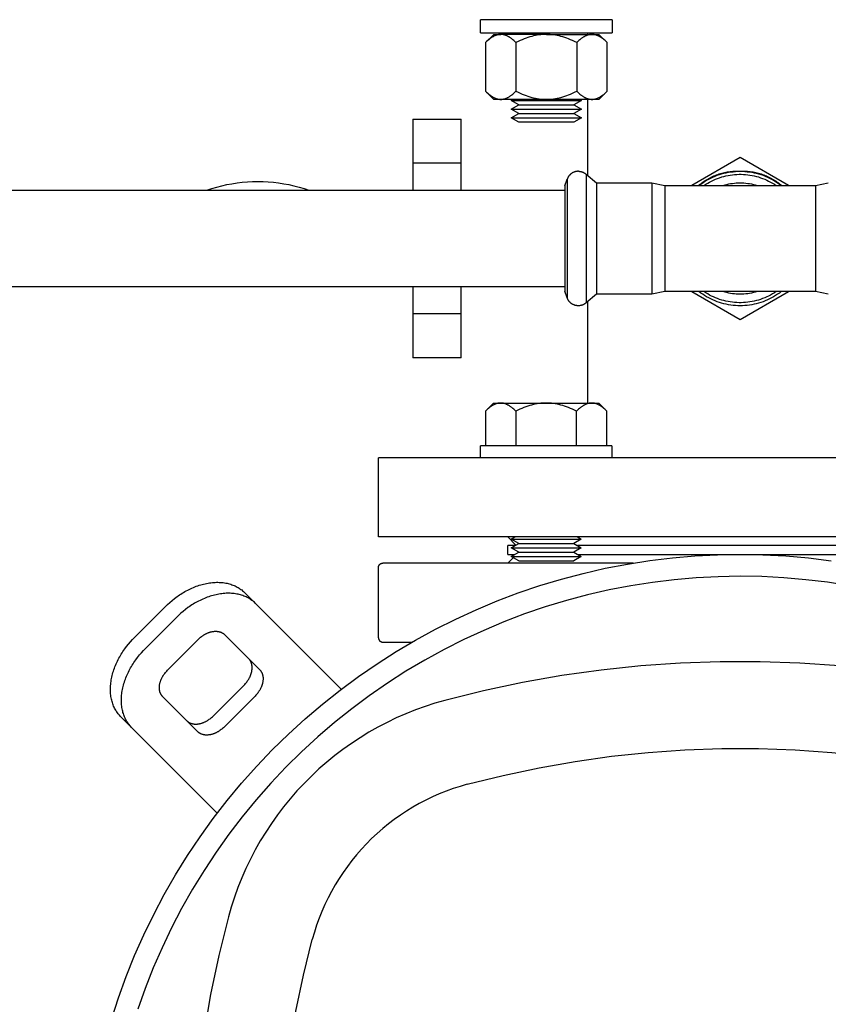
# Model space of a CAD drawing. Units: millimetres. Extents: x -1691 to 3965, y 3672 to 9778.
# Drawn here: x 1166 to 1350, y 9091 to 9316 of the extents above; entities that cross this region are included whole.
import ezdxf

# ---------------------------------------------------------------- set-up
doc = ezdxf.new("R2010")
doc.units = ezdxf.units.MM
for name, color, linetype, true_color in [('Make2D$Visible$Curves$0', 7, 'Continuous', 0xe6e6e6), ('Make2D$Visible$Curves$1', 7, 'Continuous', 0x000000), ('Make2D$Visible$Curves$3', 7, 'Continuous', 0x000000), ('Make2D$Visible$Curves$3DCPCOLOR254', 7, 'Continuous', 0xd6d6d6)]:
    doc.layers.add(name, color=color, linetype=linetype, true_color=true_color)

msp = doc.modelspace()

# ---------------------------------------------------------------- linework, layer by layer
at = {"layer": 'Make2D$Visible$Curves$0', "color": 0}
for points in [[(1275.38, 9228.22), (1275.27, 9228.22), (1275.17, 9228.21), (1275.06, 9228.2), (1274.96, 9228.19), (1274.86, 9228.18), (1274.75, 9228.16), (1274.65, 9228.13), (1274.55, 9228.11), (1274.44, 9228.08), (1274.34, 9228.04), (1274.23, 9228.01), (1274.13, 9227.96), (1274.02, 9227.92), (1273.92, 9227.87), (1273.81, 9227.82), (1273.71, 9227.77), (1273.6, 9227.71), (1273.49, 9227.64), (1273.39, 9227.58), (1273.28, 9227.51), (1273.17, 9227.44), (1273.06, 9227.36), (1272.95, 9227.28), (1272.84, 9227.19), (1272.61, 9227.01), (1272.38, 9226.81), (1272.15, 9226.6), (1271.91, 9226.36)], [(1271.91, 9226.36), (1273.77, 9228.22)], [(1273.77, 9228.22), (1275.38, 9228.22)], [(1278.84, 9226.36), (1278.6, 9226.6), (1278.37, 9226.81), (1278.14, 9227.01), (1277.91, 9227.19), (1277.8, 9227.28), (1277.69, 9227.36), (1277.58, 9227.44), (1277.47, 9227.51), (1277.37, 9227.58), (1277.26, 9227.64), (1277.15, 9227.71), (1277.05, 9227.77), (1276.94, 9227.82), (1276.83, 9227.87), (1276.73, 9227.92), (1276.62, 9227.96), (1276.52, 9228.01), (1276.41, 9228.04), (1276.31, 9228.08), (1276.21, 9228.11), (1276.1, 9228.13), (1276, 9228.16), (1275.9, 9228.18), (1275.79, 9228.19), (1275.69, 9228.2), (1275.58, 9228.21), (1275.48, 9228.22), (1275.38, 9228.22)], [(1275.38, 9228.22), (1285.77, 9228.22)], [(1285.77, 9228.22), (1285.35, 9228.21), (1284.94, 9228.19), (1284.52, 9228.16), (1284.11, 9228.11), (1283.69, 9228.04), (1283.27, 9227.96), (1282.85, 9227.87), (1282.43, 9227.77), (1282, 9227.64), (1281.57, 9227.51), (1281.14, 9227.36), (1280.69, 9227.19), (1280.24, 9227.01), (1279.78, 9226.81), (1279.32, 9226.6), (1278.84, 9226.36)], [(1292.7, 9226.36), (1292.22, 9226.6), (1291.75, 9226.81), (1291.3, 9227.01), (1290.85, 9227.19), (1290.4, 9227.36), (1289.96, 9227.51), (1289.53, 9227.64), (1289.11, 9227.77), (1288.68, 9227.87), (1288.26, 9227.96), (1287.85, 9228.04), (1287.43, 9228.11), (1287.01, 9228.16), (1286.6, 9228.19), (1286.19, 9228.21), (1285.77, 9228.22)], [(1285.77, 9228.22), (1296.16, 9228.22)], [(1296.16, 9228.22), (1296.06, 9228.22), (1295.95, 9228.21), (1295.85, 9228.2), (1295.75, 9228.19), (1295.64, 9228.18), (1295.54, 9228.16), (1295.43, 9228.13), (1295.33, 9228.11), (1295.23, 9228.08), (1295.12, 9228.04), (1295.02, 9228.01), (1294.91, 9227.96), (1294.81, 9227.92), (1294.7, 9227.87), (1294.6, 9227.82), (1294.49, 9227.77), (1294.39, 9227.71), (1294.28, 9227.64), (1294.17, 9227.58), (1294.06, 9227.51), (1293.95, 9227.44), (1293.84, 9227.36), (1293.73, 9227.28), (1293.62, 9227.19), (1293.4, 9227.01), (1293.17, 9226.81), (1292.94, 9226.6), (1292.7, 9226.36)], [(1299.63, 9226.36), (1299.39, 9226.6), (1299.15, 9226.81), (1298.92, 9227.01), (1298.7, 9227.19), (1298.59, 9227.28), (1298.48, 9227.36), (1298.37, 9227.44), (1298.26, 9227.51), (1298.15, 9227.58), (1298.04, 9227.64), (1297.94, 9227.71), (1297.83, 9227.77), (1297.72, 9227.82), (1297.62, 9227.87), (1297.51, 9227.92), (1297.41, 9227.96), (1297.3, 9228.01), (1297.2, 9228.04), (1297.1, 9228.08), (1296.99, 9228.11), (1296.89, 9228.13), (1296.78, 9228.16), (1296.68, 9228.18), (1296.58, 9228.19), (1296.47, 9228.2), (1296.37, 9228.21), (1296.27, 9228.22), (1296.16, 9228.22)], [(1296.16, 9228.22), (1297.77, 9228.22)], [(1297.77, 9228.22), (1299.63, 9226.36)], [(1271.91, 9226.36), (1271.91, 9218.47)], [(1278.84, 9226.36), (1278.84, 9218.47)], [(1292.7, 9218.47), (1292.7, 9226.36)], [(1299.63, 9218.47), (1299.63, 9226.36)], [(1285.77, 9218.47), (1270.77, 9218.47)], [(1270.77, 9215.72), (1270.77, 9218.47)], [(1300.77, 9218.47), (1285.77, 9218.47)], [(1300.77, 9218.47), (1300.77, 9215.72)], [(1277.77, 9197.22), (1278.64, 9197.72)], [(1279.5, 9196.22), (1277.77, 9197.22)], [(1277.77, 9197.22), (1293.77, 9197.22)], [(1277.77, 9195.22), (1279.5, 9196.22)], [(1279.5, 9196.22), (1292.04, 9196.22)], [(1293.77, 9197.22), (1292.04, 9196.22)], [(1292.04, 9196.22), (1293.77, 9195.22)], [(1292.9, 9197.72), (1293.77, 9197.22)], [(1279.5, 9194.22), (1277.77, 9195.22)], [(1277.77, 9195.22), (1293.77, 9195.22)], [(1277.77, 9193.22), (1279.5, 9194.22)], [(1279.5, 9194.22), (1292.04, 9194.22)], [(1293.77, 9195.22), (1292.04, 9194.22)], [(1292.04, 9194.22), (1293.77, 9193.22)], [(1279.5, 9192.22), (1277.77, 9193.22)], [(1277.77, 9193.22), (1293.77, 9193.22)], [(1279.5, 9192.22), (1292.04, 9192.22)], [(1293.77, 9193.22), (1292.04, 9192.22)]]:
    msp.add_lwpolyline(points, dxfattribs=at)
at = {"layer": 'Make2D$Visible$Curves$0', "color": 126, "true_color": 0x008060}
for points in [[(1186.6, 9087.71), (1188.19, 9092.62), (1189.96, 9097.47), (1191.89, 9102.26), (1193.99, 9106.97), (1196.25, 9111.62), (1198.66, 9116.18), (1201.23, 9120.65), (1203.95, 9125.04), (1206.83, 9129.32), (1209.84, 9133.51), (1213, 9137.59), (1216.3, 9141.56), (1219.74, 9145.42), (1223.3, 9149.15), (1226.99, 9152.76), (1230.8, 9156.24), (1234.73, 9159.58), (1238.77, 9162.79), (1242.92, 9165.86), (1247.18, 9168.78), (1251.53, 9171.56), (1255.97, 9174.18), (1260.5, 9176.65), (1265.12, 9178.96), (1269.81, 9181.11), (1274.57, 9183.1), (1279.4, 9184.93), (1284.29, 9186.59), (1289.23, 9188.07), (1294.22, 9189.39), (1299.25, 9190.54), (1304.32, 9191.51), (1309.42, 9192.3), (1314.54, 9192.92), (1319.69, 9193.37), (1324.84, 9193.63), (1330, 9193.72)], [(1330, 9193.72), (1335.21, 9193.63), (1340.42, 9193.36), (1345.62, 9192.91), (1350.8, 9192.27)], [(1330, 9188.72), (1324.98, 9188.63), (1319.97, 9188.37), (1314.98, 9187.94), (1310, 9187.33), (1305.04, 9186.56), (1300.11, 9185.61), (1295.22, 9184.49), (1290.37, 9183.2), (1285.57, 9181.75), (1280.82, 9180.13), (1276.14, 9178.35), (1271.51, 9176.4), (1266.96, 9174.3), (1262.48, 9172.04), (1258.08, 9169.63), (1253.77, 9167.06), (1249.54, 9164.35), (1245.42, 9161.5), (1241.4, 9158.5), (1237.48, 9155.37), (1233.67, 9152.1), (1229.98, 9148.7), (1226.41, 9145.18), (1222.96, 9141.53), (1219.64, 9137.77), (1216.45, 9133.9), (1213.4, 9129.92), (1210.49, 9125.83), (1207.72, 9121.65), (1205.1, 9117.37), (1202.62, 9113.01), (1200.3, 9108.56), (1198.14, 9104.03), (1196.13, 9099.44), (1194.28, 9094.77), (1192.6, 9090.05)], [(1354.86, 9186.58), (1349.92, 9187.35), (1344.96, 9187.95), (1339.98, 9188.38), (1334.99, 9188.64), (1330, 9188.72)], [(1397.34, 9160.43), (1388.52, 9162.62), (1379.64, 9164.5), (1370.7, 9166.08), (1361.71, 9167.34), (1352.67, 9168.28), (1343.62, 9168.92), (1334.54, 9169.23), (1325.46, 9169.23), (1316.38, 9168.92), (1307.33, 9168.28), (1298.29, 9167.34), (1289.3, 9166.08), (1280.36, 9164.5), (1271.48, 9162.62), (1262.66, 9160.43)], [(1262.66, 9160.43), (1260.4, 9159.78), (1258.15, 9159.05), (1255.93, 9158.25), (1253.74, 9157.38), (1251.58, 9156.43), (1249.46, 9155.41), (1247.36, 9154.32), (1245.31, 9153.16), (1243.3, 9151.93), (1241.33, 9150.63), (1239.4, 9149.27), (1237.53, 9147.84), (1235.7, 9146.35), (1233.92, 9144.8), (1232.2, 9143.19), (1230.53, 9141.52), (1228.92, 9139.8), (1227.37, 9138.02), (1225.88, 9136.19), (1224.45, 9134.32), (1223.09, 9132.39), (1221.79, 9130.42), (1220.56, 9128.41), (1219.4, 9126.36), (1218.31, 9124.27), (1217.29, 9122.14), (1216.34, 9119.98), (1215.47, 9117.79), (1214.67, 9115.57), (1213.94, 9113.33), (1213.3, 9111.06)], [(1267.78, 9141.3), (1275.92, 9143.32), (1284.13, 9145.06), (1292.39, 9146.52), (1300.7, 9147.68), (1309.05, 9148.56), (1317.42, 9149.14), (1325.8, 9149.43), (1334.2, 9149.43), (1342.58, 9149.14), (1350.95, 9148.56), (1359.3, 9147.68), (1367.61, 9146.52), (1375.87, 9145.06), (1384.08, 9143.32), (1392.22, 9141.3)], [(1267.78, 9141.3), (1266.15, 9140.83), (1264.55, 9140.31), (1262.96, 9139.74), (1261.39, 9139.12), (1259.84, 9138.44), (1258.32, 9137.71), (1256.82, 9136.93), (1255.35, 9136.09), (1253.91, 9135.21), (1252.5, 9134.28), (1251.12, 9133.31), (1249.78, 9132.29), (1248.47, 9131.22), (1247.2, 9130.11), (1245.96, 9128.95), (1244.77, 9127.76), (1243.61, 9126.53), (1242.5, 9125.25), (1241.44, 9123.94), (1240.41, 9122.6), (1239.44, 9121.22), (1238.51, 9119.81), (1237.63, 9118.37), (1236.8, 9116.9), (1236.01, 9115.4), (1235.28, 9113.88), (1234.6, 9112.33), (1233.98, 9110.76), (1233.41, 9109.17), (1232.89, 9107.57), (1232.42, 9105.94)], [(1213.3, 9111.06), (1211.1, 9102.25), (1209.22, 9093.36), (1207.65, 9084.42), (1206.39, 9075.43), (1205.44, 9066.4), (1204.81, 9057.34), (1204.49, 9048.26), (1204.49, 9039.18), (1204.81, 9030.11), (1205.44, 9021.05), (1206.39, 9012.02), (1207.65, 9003.02), (1209.22, 8994.08), (1211.1, 8985.2), (1213.3, 8976.39)], [(1232.42, 8981.5), (1230.4, 8989.64), (1228.66, 8997.85), (1227.2, 9006.11), (1226.04, 9014.42), (1225.16, 9022.77), (1224.58, 9031.14), (1224.29, 9039.53), (1224.29, 9047.92), (1224.58, 9056.3), (1225.16, 9064.67), (1226.04, 9073.02), (1227.2, 9081.33), (1228.66, 9089.59), (1230.4, 9097.8), (1232.42, 9105.94)]]:
    msp.add_lwpolyline(points, dxfattribs=at)
at = {"layer": 'Make2D$Visible$Curves$1', "color": 251, "true_color": 0x545454}
for points in [[(1198.93, 9181.86), (1199.41, 9182.32), (1199.92, 9182.78), (1200.44, 9183.23), (1200.99, 9183.66), (1201.56, 9184.08), (1201.85, 9184.29), (1202.14, 9184.49), (1202.44, 9184.68), (1202.75, 9184.87), (1203.05, 9185.06), (1203.36, 9185.24), (1203.68, 9185.41), (1204, 9185.58), (1204.32, 9185.74), (1204.64, 9185.89), (1204.97, 9186.04), (1205.3, 9186.18), (1205.63, 9186.31), (1205.96, 9186.44), (1206.29, 9186.56), (1206.63, 9186.67), (1206.96, 9186.77), (1207.3, 9186.87), (1207.63, 9186.95), (1207.97, 9187.03), (1208.3, 9187.1), (1208.63, 9187.16), (1208.96, 9187.21), (1209.29, 9187.26), (1209.62, 9187.29), (1209.94, 9187.32), (1210.26, 9187.34), (1210.58, 9187.35), (1210.9, 9187.35), (1211.21, 9187.34), (1211.52, 9187.32), (1211.82, 9187.3), (1212.12, 9187.27), (1212.41, 9187.22), (1212.7, 9187.18), (1212.98, 9187.12), (1213.26, 9187.05), (1213.54, 9186.98), (1213.8, 9186.9), (1214.06, 9186.81), (1214.32, 9186.72), (1214.57, 9186.62), (1214.81, 9186.51), (1215.05, 9186.4), (1215.28, 9186.28), (1215.5, 9186.15), (1215.72, 9186.02), (1215.92, 9185.88), (1216.13, 9185.74), (1216.32, 9185.6), (1216.51, 9185.44), (1216.7, 9185.29), (1216.87, 9185.13), (1217.04, 9184.96)], [(1219.54, 9182.46), (1219.37, 9182.63), (1219.2, 9182.79), (1219.01, 9182.94), (1218.82, 9183.1), (1218.63, 9183.24), (1218.42, 9183.38), (1218.22, 9183.52), (1218, 9183.65), (1217.78, 9183.78), (1217.55, 9183.9), (1217.31, 9184.01), (1217.07, 9184.12), (1216.82, 9184.22), (1216.56, 9184.31), (1216.3, 9184.4), (1216.04, 9184.48), (1215.76, 9184.55), (1215.48, 9184.62), (1215.2, 9184.68), (1214.91, 9184.72), (1214.62, 9184.77), (1214.32, 9184.8), (1214.02, 9184.82), (1213.71, 9184.84), (1213.4, 9184.85), (1213.08, 9184.85), (1212.76, 9184.84), (1212.44, 9184.82), (1212.12, 9184.79), (1211.79, 9184.76), (1211.46, 9184.71), (1211.13, 9184.66), (1210.8, 9184.6), (1210.47, 9184.53), (1210.13, 9184.45), (1209.8, 9184.37), (1209.46, 9184.27), (1209.13, 9184.17), (1208.79, 9184.06), (1208.46, 9183.94), (1208.13, 9183.81), (1207.8, 9183.68), (1207.47, 9183.54), (1207.14, 9183.39), (1206.82, 9183.24), (1206.5, 9183.08), (1206.18, 9182.91), (1205.86, 9182.74), (1205.55, 9182.56), (1205.25, 9182.37), (1204.94, 9182.18), (1204.64, 9181.99), (1204.35, 9181.79), (1204.06, 9181.58), (1203.49, 9181.16), (1202.94, 9180.73), (1202.42, 9180.28), (1201.91, 9179.82), (1201.43, 9179.36)], [(1219.54, 9182.46), (1217.04, 9184.96)], [(1234.97, 9167.04), (1219.54, 9182.46)], [(1191.86, 9174.79), (1198.93, 9181.86)], [(1194.36, 9172.29), (1201.43, 9179.36)], [(1206.43, 9174.36), (1206.59, 9174.51), (1206.76, 9174.67), (1206.94, 9174.81), (1207.12, 9174.96), (1207.31, 9175.1), (1207.4, 9175.17), (1207.5, 9175.23), (1207.6, 9175.3), (1207.7, 9175.36), (1207.81, 9175.42), (1207.91, 9175.48), (1208.02, 9175.54), (1208.12, 9175.6), (1208.23, 9175.65), (1208.34, 9175.7), (1208.45, 9175.75), (1208.56, 9175.8), (1208.67, 9175.84), (1208.78, 9175.89), (1208.89, 9175.92), (1209, 9175.96), (1209.11, 9176), (1209.22, 9176.03), (1209.33, 9176.06), (1209.44, 9176.08), (1209.56, 9176.11), (1209.67, 9176.13), (1209.78, 9176.14), (1209.89, 9176.16), (1209.99, 9176.17), (1210.1, 9176.18), (1210.21, 9176.18), (1210.32, 9176.19), (1210.42, 9176.19), (1210.53, 9176.19), (1210.63, 9176.18), (1210.73, 9176.17), (1210.83, 9176.16), (1210.93, 9176.15), (1211.02, 9176.13), (1211.12, 9176.11), (1211.21, 9176.09), (1211.3, 9176.07), (1211.39, 9176.04), (1211.48, 9176.01), (1211.56, 9175.98), (1211.65, 9175.95), (1211.73, 9175.91), (1211.8, 9175.87), (1211.88, 9175.83), (1211.96, 9175.79), (1212.03, 9175.75), (1212.1, 9175.7), (1212.17, 9175.65), (1212.23, 9175.6), (1212.29, 9175.55), (1212.35, 9175.5), (1212.41, 9175.45), (1212.47, 9175.39)], [(1188.76, 9156.68), (1188.59, 9156.85), (1188.43, 9157.03), (1188.28, 9157.21), (1188.13, 9157.4), (1187.98, 9157.59), (1187.84, 9157.8), (1187.7, 9158.01), (1187.57, 9158.22), (1187.44, 9158.45), (1187.32, 9158.68), (1187.21, 9158.91), (1187.1, 9159.15), (1187, 9159.4), (1186.91, 9159.66), (1186.82, 9159.92), (1186.74, 9160.19), (1186.67, 9160.46), (1186.6, 9160.74), (1186.55, 9161.02), (1186.5, 9161.31), (1186.46, 9161.6), (1186.42, 9161.9), (1186.4, 9162.21), (1186.38, 9162.51), (1186.37, 9162.82), (1186.37, 9163.14), (1186.38, 9163.46), (1186.4, 9163.78), (1186.43, 9164.1), (1186.46, 9164.43), (1186.51, 9164.76), (1186.56, 9165.09), (1186.62, 9165.42), (1186.69, 9165.76), (1186.77, 9166.09), (1186.85, 9166.42), (1186.95, 9166.76), (1187.05, 9167.09), (1187.16, 9167.43), (1187.28, 9167.76), (1187.41, 9168.09), (1187.54, 9168.42), (1187.68, 9168.75), (1187.83, 9169.08), (1187.98, 9169.4), (1188.14, 9169.72), (1188.31, 9170.04), (1188.49, 9170.36), (1188.66, 9170.67), (1188.85, 9170.98), (1189.04, 9171.28), (1189.23, 9171.58), (1189.43, 9171.87), (1189.64, 9172.17), (1190.06, 9172.73), (1190.49, 9173.28), (1190.94, 9173.8), (1191.4, 9174.31), (1191.86, 9174.79)], [(1199.36, 9167.29), (1206.43, 9174.36)], [(1212.47, 9175.39), (1220.4, 9167.46)], [(1191.26, 9154.18), (1191.09, 9154.35), (1190.93, 9154.53), (1190.78, 9154.71), (1190.63, 9154.9), (1190.48, 9155.09), (1190.34, 9155.3), (1190.2, 9155.51), (1190.07, 9155.72), (1189.94, 9155.95), (1189.82, 9156.18), (1189.71, 9156.41), (1189.6, 9156.65), (1189.5, 9156.9), (1189.41, 9157.16), (1189.32, 9157.42), (1189.24, 9157.69), (1189.17, 9157.96), (1189.1, 9158.24), (1189.05, 9158.52), (1189, 9158.81), (1188.96, 9159.1), (1188.92, 9159.4), (1188.9, 9159.71), (1188.88, 9160.01), (1188.87, 9160.32), (1188.87, 9160.64), (1188.88, 9160.96), (1188.9, 9161.28), (1188.93, 9161.6), (1188.96, 9161.93), (1189.01, 9162.26), (1189.06, 9162.59), (1189.12, 9162.92), (1189.19, 9163.26), (1189.27, 9163.59), (1189.35, 9163.92), (1189.45, 9164.26), (1189.55, 9164.59), (1189.66, 9164.93), (1189.78, 9165.26), (1189.91, 9165.59), (1190.04, 9165.92), (1190.18, 9166.25), (1190.33, 9166.58), (1190.48, 9166.9), (1190.64, 9167.22), (1190.81, 9167.54), (1190.99, 9167.86), (1191.16, 9168.17), (1191.35, 9168.48), (1191.54, 9168.78), (1191.73, 9169.08), (1191.93, 9169.37), (1192.14, 9169.67), (1192.56, 9170.23), (1192.99, 9170.78), (1193.44, 9171.3), (1193.9, 9171.81), (1194.36, 9172.29)], [(1216.86, 9163.93), (1217.02, 9164.09), (1217.17, 9164.26), (1217.32, 9164.43), (1217.46, 9164.61), (1217.6, 9164.8), (1217.67, 9164.9), (1217.74, 9165), (1217.8, 9165.1), (1217.87, 9165.2), (1217.93, 9165.3), (1217.99, 9165.41), (1218.05, 9165.51), (1218.1, 9165.62), (1218.16, 9165.72), (1218.21, 9165.83), (1218.26, 9165.94), (1218.3, 9166.05), (1218.35, 9166.16), (1218.39, 9166.27), (1218.43, 9166.38), (1218.47, 9166.49), (1218.5, 9166.61), (1218.53, 9166.72), (1218.56, 9166.83), (1218.59, 9166.94), (1218.61, 9167.05), (1218.63, 9167.16), (1218.65, 9167.27), (1218.66, 9167.38), (1218.67, 9167.49), (1218.68, 9167.6), (1218.69, 9167.71), (1218.69, 9167.81), (1218.69, 9167.92), (1218.69, 9168.02), (1218.68, 9168.12), (1218.68, 9168.22), (1218.67, 9168.32), (1218.65, 9168.42), (1218.64, 9168.52), (1218.62, 9168.61), (1218.59, 9168.71), (1218.57, 9168.8), (1218.54, 9168.89), (1218.51, 9168.97), (1218.48, 9169.06), (1218.45, 9169.14), (1218.41, 9169.22), (1218.38, 9169.3), (1218.34, 9169.38), (1218.29, 9169.45), (1218.25, 9169.52), (1218.2, 9169.59), (1218.16, 9169.66), (1218.11, 9169.73), (1218.06, 9169.79), (1218.01, 9169.85), (1217.95, 9169.91), (1217.9, 9169.96)], [(1198.33, 9161.25), (1198.27, 9161.31), (1198.22, 9161.37), (1198.17, 9161.43), (1198.12, 9161.49), (1198.07, 9161.56), (1198.02, 9161.62), (1197.98, 9161.69), (1197.93, 9161.77), (1197.89, 9161.84), (1197.85, 9161.92), (1197.81, 9162), (1197.78, 9162.08), (1197.74, 9162.16), (1197.71, 9162.24), (1197.68, 9162.33), (1197.66, 9162.42), (1197.63, 9162.51), (1197.61, 9162.6), (1197.59, 9162.7), (1197.57, 9162.79), (1197.56, 9162.89), (1197.55, 9162.99), (1197.54, 9163.09), (1197.54, 9163.2), (1197.53, 9163.3), (1197.53, 9163.4), (1197.54, 9163.51), (1197.54, 9163.62), (1197.55, 9163.73), (1197.56, 9163.84), (1197.58, 9163.94), (1197.6, 9164.05), (1197.62, 9164.17), (1197.64, 9164.28), (1197.66, 9164.39), (1197.69, 9164.5), (1197.73, 9164.61), (1197.76, 9164.72), (1197.8, 9164.83), (1197.84, 9164.95), (1197.88, 9165.06), (1197.92, 9165.17), (1197.97, 9165.28), (1198.02, 9165.38), (1198.07, 9165.49), (1198.12, 9165.6), (1198.18, 9165.71), (1198.24, 9165.81), (1198.3, 9165.91), (1198.36, 9166.02), (1198.42, 9166.12), (1198.49, 9166.22), (1198.55, 9166.32), (1198.62, 9166.41), (1198.76, 9166.6), (1198.91, 9166.78), (1199.06, 9166.96), (1199.21, 9167.13), (1199.36, 9167.29)], [(1220.4, 9167.46), (1220.45, 9167.41), (1220.51, 9167.35), (1220.56, 9167.29), (1220.61, 9167.23), (1220.66, 9167.16), (1220.7, 9167.09), (1220.75, 9167.02), (1220.79, 9166.95), (1220.84, 9166.88), (1220.88, 9166.8), (1220.91, 9166.72), (1220.95, 9166.64), (1220.98, 9166.56), (1221.01, 9166.47), (1221.04, 9166.39), (1221.07, 9166.3), (1221.09, 9166.21), (1221.12, 9166.11), (1221.14, 9166.02), (1221.15, 9165.92), (1221.17, 9165.82), (1221.18, 9165.72), (1221.18, 9165.62), (1221.19, 9165.52), (1221.19, 9165.42), (1221.19, 9165.31), (1221.19, 9165.21), (1221.18, 9165.1), (1221.17, 9164.99), (1221.16, 9164.88), (1221.15, 9164.77), (1221.13, 9164.66), (1221.11, 9164.55), (1221.09, 9164.44), (1221.06, 9164.33), (1221.03, 9164.22), (1221, 9164.11), (1220.97, 9163.99), (1220.93, 9163.88), (1220.89, 9163.77), (1220.85, 9163.66), (1220.8, 9163.55), (1220.76, 9163.44), (1220.71, 9163.33), (1220.66, 9163.22), (1220.6, 9163.12), (1220.55, 9163.01), (1220.49, 9162.91), (1220.43, 9162.8), (1220.37, 9162.7), (1220.3, 9162.6), (1220.24, 9162.5), (1220.17, 9162.4), (1220.1, 9162.3), (1219.96, 9162.11), (1219.82, 9161.93), (1219.67, 9161.76), (1219.52, 9161.59), (1219.36, 9161.43)], [(1234.97, 9167.04), (1237.47, 9164.54)], [(1239.02, 9162.98), (1237.47, 9164.54)], [(1209.79, 9156.86), (1216.86, 9163.93)], [(1206.26, 9153.32), (1198.33, 9161.25)], [(1219.36, 9161.43), (1212.29, 9154.36)], [(1188.76, 9156.68), (1191.26, 9154.18)], [(1203.76, 9155.82), (1203.81, 9155.77), (1203.87, 9155.71), (1203.93, 9155.66), (1204, 9155.61), (1204.06, 9155.56), (1204.13, 9155.52), (1204.2, 9155.47), (1204.27, 9155.43), (1204.34, 9155.38), (1204.42, 9155.35), (1204.5, 9155.31), (1204.58, 9155.27), (1204.66, 9155.24), (1204.75, 9155.21), (1204.84, 9155.18), (1204.92, 9155.15), (1205.02, 9155.13), (1205.11, 9155.1), (1205.2, 9155.09), (1205.3, 9155.07), (1205.4, 9155.06), (1205.5, 9155.04), (1205.6, 9155.04), (1205.7, 9155.03), (1205.8, 9155.03), (1205.91, 9155.03), (1206.02, 9155.03), (1206.12, 9155.04), (1206.23, 9155.05), (1206.34, 9155.06), (1206.45, 9155.07), (1206.56, 9155.09), (1206.67, 9155.11), (1206.78, 9155.13), (1206.89, 9155.16), (1207, 9155.19), (1207.12, 9155.22), (1207.23, 9155.25), (1207.34, 9155.29), (1207.45, 9155.33), (1207.56, 9155.37), (1207.67, 9155.42), (1207.78, 9155.46), (1207.89, 9155.51), (1208, 9155.57), (1208.1, 9155.62), (1208.21, 9155.67), (1208.31, 9155.73), (1208.42, 9155.79), (1208.52, 9155.85), (1208.62, 9155.92), (1208.72, 9155.98), (1208.82, 9156.05), (1208.92, 9156.12), (1209.11, 9156.26), (1209.29, 9156.4), (1209.46, 9156.55), (1209.63, 9156.7), (1209.79, 9156.86)], [(1191.26, 9154.18), (1206.69, 9138.75)], [(1212.29, 9154.36), (1212.13, 9154.2), (1211.96, 9154.05), (1211.79, 9153.9), (1211.61, 9153.76), (1211.42, 9153.62), (1211.32, 9153.55), (1211.22, 9153.48), (1211.12, 9153.42), (1211.02, 9153.35), (1210.92, 9153.29), (1210.81, 9153.23), (1210.71, 9153.17), (1210.6, 9153.12), (1210.5, 9153.07), (1210.39, 9153.01), (1210.28, 9152.96), (1210.17, 9152.92), (1210.06, 9152.87), (1209.95, 9152.83), (1209.84, 9152.79), (1209.73, 9152.75), (1209.62, 9152.72), (1209.5, 9152.69), (1209.39, 9152.66), (1209.28, 9152.63), (1209.17, 9152.61), (1209.06, 9152.59), (1208.95, 9152.57), (1208.84, 9152.56), (1208.73, 9152.55), (1208.62, 9152.54), (1208.52, 9152.53), (1208.41, 9152.53), (1208.3, 9152.53), (1208.2, 9152.53), (1208.1, 9152.54), (1208, 9152.54), (1207.9, 9152.56), (1207.8, 9152.57), (1207.7, 9152.59), (1207.61, 9152.6), (1207.52, 9152.63), (1207.42, 9152.65), (1207.34, 9152.68), (1207.25, 9152.71), (1207.16, 9152.74), (1207.08, 9152.77), (1207, 9152.81), (1206.92, 9152.85), (1206.84, 9152.88), (1206.77, 9152.93), (1206.7, 9152.97), (1206.63, 9153.02), (1206.56, 9153.06), (1206.5, 9153.11), (1206.43, 9153.16), (1206.37, 9153.21), (1206.31, 9153.27), (1206.26, 9153.32)], [(1206.69, 9138.75), (1209.19, 9136.25)], [(1209.19, 9136.25), (1210.74, 9134.7)]]:
    msp.add_lwpolyline(points, dxfattribs=at)
at = {"layer": 'Make2D$Visible$Curves$3', "color": 9, "true_color": 0xbbbbbb}
for points in [[(1247.5, 9190.72), (1247.5, 9190.76), (1247.5, 9190.79), (1247.51, 9190.82), (1247.51, 9190.86), (1247.51, 9190.89), (1247.52, 9190.92), (1247.53, 9190.96), (1247.54, 9190.99), (1247.55, 9191.02), (1247.56, 9191.06), (1247.57, 9191.09), (1247.58, 9191.12), (1247.6, 9191.15), (1247.61, 9191.18), (1247.63, 9191.21), (1247.65, 9191.24), (1247.66, 9191.27), (1247.68, 9191.3), (1247.7, 9191.33), (1247.72, 9191.35), (1247.75, 9191.38), (1247.77, 9191.4), (1247.79, 9191.43), (1247.82, 9191.45), (1247.84, 9191.47), (1247.87, 9191.5), (1247.9, 9191.52), (1247.92, 9191.54), (1247.95, 9191.56), (1247.98, 9191.58), (1248.01, 9191.59), (1248.04, 9191.61), (1248.07, 9191.62), (1248.1, 9191.64), (1248.13, 9191.65), (1248.17, 9191.66), (1248.2, 9191.67), (1248.23, 9191.68), (1248.26, 9191.69), (1248.3, 9191.7), (1248.33, 9191.71), (1248.36, 9191.71), (1248.4, 9191.72), (1248.43, 9191.72), (1248.47, 9191.72), (1248.5, 9191.72)], [(1305.59, 9191.72), (1248.5, 9191.72)], [(1277, 9191.72), (1278.23, 9192.95)], [(1247.5, 9174.72), (1247.5, 9190.72)], [(1247.5, 9174.72), (1247.5, 9174.69), (1247.5, 9174.65), (1247.51, 9174.62), (1247.51, 9174.59), (1247.51, 9174.55), (1247.52, 9174.52), (1247.53, 9174.48), (1247.54, 9174.45), (1247.55, 9174.42), (1247.56, 9174.39), (1247.57, 9174.35), (1247.58, 9174.32), (1247.6, 9174.29), (1247.61, 9174.26), (1247.63, 9174.23), (1247.65, 9174.2), (1247.66, 9174.17), (1247.68, 9174.14), (1247.7, 9174.12), (1247.72, 9174.09), (1247.75, 9174.06), (1247.77, 9174.04), (1247.79, 9174.01), (1247.82, 9173.99), (1247.84, 9173.97), (1247.87, 9173.95), (1247.9, 9173.92), (1247.92, 9173.9), (1247.95, 9173.89), (1247.98, 9173.87), (1248.01, 9173.85), (1248.04, 9173.83), (1248.07, 9173.82), (1248.1, 9173.8), (1248.13, 9173.79), (1248.17, 9173.78), (1248.2, 9173.77), (1248.23, 9173.76), (1248.26, 9173.75), (1248.3, 9173.74), (1248.33, 9173.74), (1248.36, 9173.73), (1248.4, 9173.73), (1248.43, 9173.72), (1248.47, 9173.72), (1248.5, 9173.72)], [(1248.5, 9173.72), (1255.17, 9173.72)]]:
    msp.add_lwpolyline(points, dxfattribs=at)
at = {"layer": 'Make2D$Visible$Curves$3DCPCOLOR254', "color": 0}
for points in [[(1270.81, 9312.61), (1270.81, 9315.61)], [(1285.81, 9315.61), (1270.81, 9315.61)], [(1300.81, 9315.61), (1285.81, 9315.61)], [(1300.81, 9315.61), (1300.81, 9312.61)], [(1270.81, 9312.61), (1285.81, 9312.61)], [(1275.41, 9312.24), (1275.31, 9312.24), (1275.21, 9312.24), (1275.1, 9312.23), (1275, 9312.22), (1274.89, 9312.2), (1274.79, 9312.18), (1274.69, 9312.16), (1274.58, 9312.13), (1274.48, 9312.1), (1274.38, 9312.07), (1274.27, 9312.03), (1274.17, 9311.99), (1274.06, 9311.94), (1273.96, 9311.9), (1273.85, 9311.84), (1273.74, 9311.79), (1273.64, 9311.73), (1273.53, 9311.67), (1273.42, 9311.6), (1273.32, 9311.53), (1273.21, 9311.46), (1273.1, 9311.38), (1272.99, 9311.3), (1272.88, 9311.21), (1272.65, 9311.03), (1272.42, 9310.83), (1272.19, 9310.62), (1271.95, 9310.39)], [(1271.95, 9310.39), (1273.81, 9312.24)], [(1273.81, 9312.24), (1275.41, 9312.24)], [(1278.88, 9310.39), (1278.64, 9310.62), (1278.41, 9310.83), (1278.18, 9311.03), (1277.95, 9311.21), (1277.84, 9311.3), (1277.73, 9311.38), (1277.62, 9311.46), (1277.51, 9311.53), (1277.4, 9311.6), (1277.3, 9311.67), (1277.19, 9311.73), (1277.08, 9311.79), (1276.98, 9311.84), (1276.87, 9311.9), (1276.77, 9311.94), (1276.66, 9311.99), (1276.56, 9312.03), (1276.45, 9312.07), (1276.35, 9312.1), (1276.24, 9312.13), (1276.14, 9312.16), (1276.04, 9312.18), (1275.93, 9312.2), (1275.83, 9312.22), (1275.73, 9312.23), (1275.62, 9312.24), (1275.52, 9312.24), (1275.41, 9312.24)], [(1285.81, 9312.24), (1275.41, 9312.24)], [(1285.81, 9312.24), (1285.39, 9312.24), (1284.97, 9312.22), (1284.56, 9312.18), (1284.14, 9312.13), (1283.73, 9312.07), (1283.31, 9311.99), (1282.89, 9311.9), (1282.47, 9311.79), (1282.04, 9311.67), (1281.61, 9311.53), (1281.17, 9311.38), (1280.73, 9311.21), (1280.28, 9311.03), (1279.82, 9310.83), (1279.35, 9310.62), (1278.88, 9310.39)], [(1285.81, 9312.61), (1300.81, 9312.61)], [(1292.73, 9310.39), (1292.26, 9310.62), (1291.79, 9310.83), (1291.33, 9311.03), (1290.88, 9311.21), (1290.44, 9311.38), (1290, 9311.53), (1289.57, 9311.67), (1289.14, 9311.79), (1288.72, 9311.9), (1288.3, 9311.99), (1287.88, 9312.07), (1287.47, 9312.13), (1287.05, 9312.18), (1286.64, 9312.22), (1286.22, 9312.24), (1285.81, 9312.24)], [(1285.81, 9312.24), (1296.2, 9312.24)], [(1296.2, 9312.24), (1296.09, 9312.24), (1295.99, 9312.24), (1295.89, 9312.23), (1295.78, 9312.22), (1295.68, 9312.2), (1295.58, 9312.18), (1295.47, 9312.16), (1295.37, 9312.13), (1295.26, 9312.1), (1295.16, 9312.07), (1295.06, 9312.03), (1294.95, 9311.99), (1294.85, 9311.94), (1294.74, 9311.9), (1294.64, 9311.84), (1294.53, 9311.79), (1294.42, 9311.73), (1294.32, 9311.67), (1294.21, 9311.6), (1294.1, 9311.53), (1293.99, 9311.46), (1293.88, 9311.38), (1293.77, 9311.3), (1293.66, 9311.21), (1293.43, 9311.03), (1293.21, 9310.83), (1292.97, 9310.62), (1292.73, 9310.39)], [(1299.66, 9310.39), (1299.42, 9310.62), (1299.19, 9310.83), (1298.96, 9311.03), (1298.74, 9311.21), (1298.63, 9311.3), (1298.51, 9311.38), (1298.41, 9311.46), (1298.3, 9311.53), (1298.19, 9311.6), (1298.08, 9311.67), (1297.97, 9311.73), (1297.87, 9311.79), (1297.76, 9311.84), (1297.66, 9311.9), (1297.55, 9311.94), (1297.45, 9311.99), (1297.34, 9312.03), (1297.24, 9312.07), (1297.13, 9312.1), (1297.03, 9312.13), (1296.92, 9312.16), (1296.82, 9312.18), (1296.72, 9312.2), (1296.61, 9312.22), (1296.51, 9312.23), (1296.41, 9312.24), (1296.3, 9312.24), (1296.2, 9312.24)], [(1296.2, 9312.24), (1297.81, 9312.24)], [(1297.81, 9312.24), (1299.66, 9310.39)], [(1271.95, 9310.39), (1271.95, 9299.3)], [(1278.88, 9310.39), (1278.88, 9299.3)], [(1292.73, 9310.39), (1292.73, 9299.3)], [(1299.66, 9299.3), (1299.66, 9310.39)], [(1271.95, 9299.3), (1272.19, 9299.07), (1272.42, 9298.85), (1272.65, 9298.66), (1272.88, 9298.47), (1272.99, 9298.39), (1273.1, 9298.31), (1273.21, 9298.23), (1273.32, 9298.16), (1273.42, 9298.09), (1273.53, 9298.02), (1273.64, 9297.96), (1273.74, 9297.9), (1273.85, 9297.84), (1273.96, 9297.79), (1274.06, 9297.74), (1274.17, 9297.7), (1274.27, 9297.66), (1274.38, 9297.62), (1274.48, 9297.59), (1274.58, 9297.56), (1274.69, 9297.53), (1274.79, 9297.51), (1274.89, 9297.49), (1275, 9297.47), (1275.1, 9297.46), (1275.21, 9297.45), (1275.31, 9297.45), (1275.41, 9297.44)], [(1273.81, 9297.44), (1271.95, 9299.3)], [(1275.41, 9297.44), (1275.52, 9297.45), (1275.62, 9297.45), (1275.73, 9297.46), (1275.83, 9297.47), (1275.93, 9297.49), (1276.04, 9297.51), (1276.14, 9297.53), (1276.24, 9297.56), (1276.35, 9297.59), (1276.45, 9297.62), (1276.56, 9297.66), (1276.66, 9297.7), (1276.77, 9297.74), (1276.87, 9297.79), (1276.98, 9297.84), (1277.08, 9297.9), (1277.19, 9297.96), (1277.3, 9298.02), (1277.4, 9298.09), (1277.51, 9298.16), (1277.62, 9298.23), (1277.73, 9298.31), (1277.84, 9298.39), (1277.95, 9298.47), (1278.18, 9298.66), (1278.41, 9298.85), (1278.64, 9299.07), (1278.88, 9299.3)], [(1278.88, 9299.3), (1279.35, 9299.07), (1279.82, 9298.85), (1280.28, 9298.66), (1280.73, 9298.47), (1281.17, 9298.31), (1281.61, 9298.16), (1282.04, 9298.02), (1282.47, 9297.9), (1282.89, 9297.79), (1283.31, 9297.7), (1283.73, 9297.62), (1284.14, 9297.56), (1284.56, 9297.51), (1284.97, 9297.47), (1285.39, 9297.45), (1285.81, 9297.44)], [(1285.81, 9297.44), (1286.22, 9297.45), (1286.64, 9297.47), (1287.05, 9297.51), (1287.47, 9297.56), (1287.88, 9297.62), (1288.3, 9297.7), (1288.72, 9297.79), (1289.14, 9297.9), (1289.57, 9298.02), (1290, 9298.16), (1290.44, 9298.31), (1290.88, 9298.47), (1291.33, 9298.66), (1291.79, 9298.85), (1292.26, 9299.07), (1292.73, 9299.3)], [(1292.73, 9299.3), (1292.97, 9299.07), (1293.21, 9298.85), (1293.43, 9298.66), (1293.66, 9298.47), (1293.77, 9298.39), (1293.88, 9298.31), (1293.99, 9298.23), (1294.1, 9298.16), (1294.21, 9298.09), (1294.32, 9298.02), (1294.42, 9297.96), (1294.53, 9297.9), (1294.64, 9297.84), (1294.74, 9297.79), (1294.85, 9297.74), (1294.95, 9297.7), (1295.06, 9297.66), (1295.16, 9297.62), (1295.26, 9297.59), (1295.37, 9297.56), (1295.47, 9297.53), (1295.58, 9297.51), (1295.68, 9297.49), (1295.78, 9297.47), (1295.89, 9297.46), (1295.99, 9297.45), (1296.09, 9297.45), (1296.2, 9297.44)], [(1296.2, 9297.44), (1296.3, 9297.45), (1296.41, 9297.45), (1296.51, 9297.46), (1296.61, 9297.47), (1296.72, 9297.49), (1296.82, 9297.51), (1296.92, 9297.53), (1297.03, 9297.56), (1297.13, 9297.59), (1297.24, 9297.62), (1297.34, 9297.66), (1297.45, 9297.7), (1297.55, 9297.74), (1297.66, 9297.79), (1297.76, 9297.84), (1297.87, 9297.9), (1297.97, 9297.96), (1298.08, 9298.02), (1298.19, 9298.09), (1298.3, 9298.16), (1298.41, 9298.23), (1298.51, 9298.31), (1298.63, 9298.39), (1298.74, 9298.47), (1298.96, 9298.66), (1299.19, 9298.85), (1299.42, 9299.07), (1299.66, 9299.3)], [(1299.66, 9299.3), (1297.81, 9297.44)], [(1275.41, 9297.44), (1273.81, 9297.44)], [(1285.81, 9297.44), (1275.41, 9297.44)], [(1279.54, 9296.22), (1277.81, 9297.22)], [(1277.81, 9297.22), (1293.81, 9297.22)], [(1296.2, 9297.44), (1285.81, 9297.44)], [(1293.81, 9297.22), (1292.07, 9296.22)], [(1297.81, 9297.44), (1296.2, 9297.44)], [(1277.81, 9295.22), (1279.54, 9296.22)], [(1279.54, 9294.22), (1277.81, 9295.22)], [(1277.81, 9295.22), (1293.81, 9295.22)], [(1279.54, 9296.22), (1292.07, 9296.22)], [(1292.07, 9296.22), (1293.81, 9295.22)], [(1293.81, 9295.22), (1292.07, 9294.22)], [(1277.81, 9293.22), (1279.54, 9294.22)], [(1279.54, 9292.22), (1277.81, 9293.22)], [(1277.81, 9293.22), (1293.81, 9293.22)], [(1279.54, 9294.22), (1292.07, 9294.22)], [(1292.07, 9294.22), (1293.81, 9293.22)], [(1293.81, 9293.22), (1292.07, 9292.22)], [(1292.07, 9292.22), (1279.54, 9292.22)]]:
    msp.add_lwpolyline(points, dxfattribs=at)
at = {"layer": 'Make2D$Visible$Curves$3DCPCOLOR254'}
for points in [[(1295.25, 9315.61), (1295.25, 9315.72)], [(1295.25, 9312.24), (1295.25, 9312.61)], [(1295.25, 9280.07), (1295.25, 9297.44)], [(1255.35, 9292.94), (1255.35, 9282.87)], [(1255.35, 9292.94), (1266.35, 9292.94)], [(1266.35, 9282.87), (1266.35, 9292.94)], [(1330, 9284.2), (1318.96, 9277.82)], [(1341.04, 9277.82), (1330, 9284.2)], [(1255.35, 9282.87), (1255.35, 9276.72)], [(1266.35, 9282.87), (1255.35, 9282.87)], [(1266.35, 9276.72), (1266.35, 9282.87)], [(1290, 9277.71), (1290.57, 9279.27)], [(1293.11, 9281.05), (1293.02, 9281.04), (1292.92, 9281.04), (1292.83, 9281.03), (1292.74, 9281.02), (1292.65, 9281.01), (1292.56, 9280.99), (1292.47, 9280.97), (1292.38, 9280.95), (1292.3, 9280.92), (1292.21, 9280.89), (1292.12, 9280.86), (1292.04, 9280.83), (1291.95, 9280.79), (1291.87, 9280.75), (1291.79, 9280.7), (1291.71, 9280.66), (1291.63, 9280.61), (1291.56, 9280.56), (1291.48, 9280.5), (1291.41, 9280.45), (1291.34, 9280.39), (1291.27, 9280.33), (1291.21, 9280.27), (1291.14, 9280.2), (1291.08, 9280.13), (1291.02, 9280.06), (1290.96, 9279.99), (1290.91, 9279.92), (1290.86, 9279.84), (1290.81, 9279.76), (1290.76, 9279.69), (1290.72, 9279.6), (1290.68, 9279.52), (1290.64, 9279.44), (1290.6, 9279.36), (1290.57, 9279.27)], [(1290.57, 9279.27), (1290.57, 9275.3)], [(1293.11, 9281.05), (1293.2, 9281.04), (1293.3, 9281.04), (1293.39, 9281.03), (1293.48, 9281.02), (1293.57, 9281.01), (1293.67, 9280.99), (1293.76, 9280.97), (1293.85, 9280.94), (1293.94, 9280.91), (1294.03, 9280.88), (1294.11, 9280.85), (1294.2, 9280.81), (1294.29, 9280.77), (1294.37, 9280.73), (1294.45, 9280.69), (1294.53, 9280.64), (1294.61, 9280.59), (1294.69, 9280.53), (1294.76, 9280.48), (1294.84, 9280.42), (1294.91, 9280.36)], [(1294.91, 9280.36), (1297.22, 9278.42)], [(1294.91, 9280.36), (1294.91, 9274.32)], [(1320.52, 9277.82), (1320.76, 9278.02), (1321.01, 9278.22), (1321.27, 9278.41), (1321.53, 9278.59), (1321.79, 9278.77), (1322.05, 9278.94), (1322.32, 9279.11), (1322.6, 9279.27), (1322.87, 9279.42), (1323.15, 9279.57), (1323.43, 9279.72), (1323.72, 9279.85), (1324.01, 9279.98), (1324.3, 9280.1), (1324.6, 9280.22), (1324.89, 9280.33), (1325.2, 9280.43), (1325.5, 9280.53), (1325.81, 9280.61), (1326.11, 9280.7), (1326.43, 9280.77), (1326.74, 9280.83), (1327.06, 9280.89), (1327.37, 9280.94), (1327.7, 9280.98), (1328.02, 9281.02), (1328.34, 9281.04), (1328.67, 9281.06), (1329, 9281.07), (1329.33, 9281.07), (1329.67, 9281.06), (1330, 9281.05)], [(1320.6, 9277.82), (1321.02, 9278.14), (1321.46, 9278.45), (1321.91, 9278.73), (1322.36, 9279.01), (1322.83, 9279.27), (1323.31, 9279.51), (1323.79, 9279.73), (1324.28, 9279.94), (1324.78, 9280.13), (1325.28, 9280.3), (1325.79, 9280.46), (1326.31, 9280.59), (1326.83, 9280.71), (1327.35, 9280.82), (1327.88, 9280.9), (1328.4, 9280.96), (1328.94, 9281.01), (1329.47, 9281.04), (1330, 9281.05), (1330.53, 9281.04), (1331.07, 9281.01), (1331.6, 9280.96), (1332.12, 9280.9), (1332.65, 9280.82), (1333.17, 9280.71), (1333.69, 9280.59), (1334.21, 9280.46), (1334.72, 9280.3), (1335.22, 9280.13), (1335.72, 9279.94), (1336.21, 9279.73), (1336.69, 9279.51), (1337.17, 9279.27), (1337.64, 9279.01), (1338.09, 9278.73), (1338.54, 9278.45), (1338.98, 9278.14), (1339.4, 9277.82)], [(1321.76, 9277.82), (1322.18, 9278.1), (1322.61, 9278.36), (1323.04, 9278.6), (1323.49, 9278.83), (1323.94, 9279.04), (1324.4, 9279.24), (1324.86, 9279.43), (1325.33, 9279.59), (1325.81, 9279.75), (1326.29, 9279.88), (1326.78, 9280), (1327.27, 9280.1), (1327.76, 9280.19), (1328.25, 9280.25), (1328.75, 9280.3), (1329.25, 9280.34), (1329.75, 9280.36), (1330.25, 9280.36), (1330.75, 9280.34), (1331.25, 9280.3), (1331.75, 9280.25), (1332.24, 9280.19), (1332.73, 9280.1), (1333.22, 9280), (1333.71, 9279.88), (1334.19, 9279.75), (1334.67, 9279.59), (1335.14, 9279.43), (1335.6, 9279.24), (1336.06, 9279.04), (1336.51, 9278.83), (1336.96, 9278.6), (1337.39, 9278.36), (1337.82, 9278.1), (1338.24, 9277.82)], [(1330, 9281.05), (1330.33, 9281.06), (1330.67, 9281.07), (1331, 9281.07), (1331.33, 9281.06), (1331.66, 9281.04), (1331.98, 9281.02), (1332.3, 9280.98), (1332.63, 9280.94), (1332.94, 9280.89), (1333.26, 9280.83), (1333.57, 9280.77), (1333.89, 9280.7), (1334.19, 9280.61), (1334.5, 9280.53), (1334.8, 9280.43), (1335.11, 9280.33), (1335.4, 9280.22), (1335.7, 9280.1), (1335.99, 9279.98), (1336.28, 9279.85), (1336.57, 9279.72), (1336.85, 9279.57), (1337.13, 9279.42), (1337.4, 9279.27), (1337.68, 9279.11), (1337.95, 9278.94), (1338.21, 9278.77), (1338.47, 9278.59), (1338.73, 9278.41), (1338.99, 9278.22), (1339.24, 9278.02), (1339.48, 9277.82)], [(1208.34, 9276.72), (1209.47, 9277.1), (1210.61, 9277.44), (1211.76, 9277.74), (1212.92, 9278), (1214.08, 9278.22), (1215.26, 9278.4), (1216.44, 9278.54), (1217.62, 9278.64), (1218.81, 9278.7), (1220, 9278.72)], [(1220, 9278.72), (1221.19, 9278.7), (1222.38, 9278.64), (1223.56, 9278.54), (1224.74, 9278.4), (1225.92, 9278.22), (1227.08, 9278), (1228.24, 9277.74), (1229.39, 9277.44), (1230.53, 9277.1), (1231.66, 9276.72)], [(1290, 9277.71), (1290, 9272.77)], [(1297.22, 9278.42), (1297.22, 9273.19)], [(1297.22, 9278.42), (1309.88, 9278.42)], [(1309.88, 9278.42), (1309.88, 9273.19)], [(1309.88, 9278.42), (1312.8, 9277.82)], [(1312.8, 9277.82), (1330, 9277.82)], [(1312.8, 9277.82), (1312.8, 9272.83)], [(1326.14, 9277.82), (1326.56, 9277.95), (1326.98, 9278.06), (1327.41, 9278.15), (1327.83, 9278.23), (1328.26, 9278.3), (1328.7, 9278.35), (1329.13, 9278.39), (1329.56, 9278.41), (1330, 9278.42), (1330.44, 9278.41), (1330.87, 9278.39), (1331.3, 9278.35), (1331.74, 9278.3), (1332.17, 9278.23), (1332.59, 9278.15), (1333.02, 9278.06), (1333.44, 9277.95), (1333.86, 9277.82)], [(1330, 9277.82), (1347.2, 9277.82)], [(1347.2, 9277.82), (1350.12, 9278.42)], [(1347.2, 9277.82), (1347.2, 9272.83)], [(879, 9276.72), (1290, 9276.72)], [(1290.57, 9275.3), (1290.57, 9273.72)], [(1290, 9272.77), (1290, 9265.72)], [(1290.57, 9273.72), (1290.57, 9265.72)], [(1294.91, 9274.32), (1294.91, 9265.72)], [(1297.22, 9273.19), (1297.22, 9265.72)], [(1309.88, 9273.19), (1309.88, 9265.72)], [(1312.8, 9272.83), (1312.8, 9265.72)], [(1347.2, 9272.83), (1347.2, 9265.72)], [(1290, 9265.72), (1290, 9253.73)], [(1290.57, 9265.72), (1290.57, 9256.14)], [(1294.91, 9265.72), (1294.91, 9251.08)], [(1297.22, 9265.72), (1297.22, 9253.02)], [(1309.88, 9265.72), (1309.88, 9253.02)], [(1312.8, 9265.72), (1312.8, 9253.62)], [(1347.2, 9265.72), (1347.2, 9253.62)], [(1290.57, 9257.76), (1290.59, 9257.73)], [(1290, 9254.72), (879, 9254.72)], [(1255.35, 9254.72), (1255.35, 9248.57)], [(1266.35, 9248.57), (1266.35, 9254.72)], [(1290.57, 9256.14), (1290.57, 9252.17)], [(1290.57, 9252.17), (1290, 9253.73)], [(1293.11, 9250.4), (1293.02, 9250.4), (1292.92, 9250.4), (1292.83, 9250.41), (1292.74, 9250.42), (1292.65, 9250.43), (1292.56, 9250.45), (1292.47, 9250.47), (1292.38, 9250.49), (1292.3, 9250.52), (1292.21, 9250.55), (1292.12, 9250.58), (1292.04, 9250.62), (1291.95, 9250.65), (1291.87, 9250.69), (1291.79, 9250.74), (1291.71, 9250.78), (1291.63, 9250.83), (1291.56, 9250.88), (1291.48, 9250.94), (1291.41, 9250.99), (1291.34, 9251.05), (1291.27, 9251.11), (1291.21, 9251.18), (1291.14, 9251.24), (1291.08, 9251.31), (1291.02, 9251.38), (1290.96, 9251.45), (1290.91, 9251.53), (1290.86, 9251.6), (1290.81, 9251.68), (1290.76, 9251.76), (1290.72, 9251.84), (1290.68, 9251.92), (1290.64, 9252), (1290.6, 9252.09), (1290.57, 9252.17)], [(1297.22, 9253.02), (1294.91, 9251.08)], [(1309.88, 9253.02), (1297.22, 9253.02)], [(1312.8, 9253.62), (1309.88, 9253.02)], [(1330, 9253.62), (1312.8, 9253.62)], [(1318.96, 9253.62), (1330, 9247.25)], [(1339.4, 9253.62), (1338.98, 9253.3), (1338.54, 9253), (1338.09, 9252.71), (1337.64, 9252.43), (1337.17, 9252.18), (1336.69, 9251.94), (1336.21, 9251.71), (1335.72, 9251.5), (1335.22, 9251.31), (1334.72, 9251.14), (1334.21, 9250.99), (1333.69, 9250.85), (1333.17, 9250.73), (1332.65, 9250.63), (1332.13, 9250.54), (1331.6, 9250.48), (1331.07, 9250.43), (1330.53, 9250.41), (1330, 9250.4), (1329.47, 9250.41), (1328.94, 9250.43), (1328.4, 9250.48), (1327.88, 9250.54), (1327.35, 9250.63), (1326.83, 9250.73), (1326.31, 9250.85), (1325.79, 9250.99), (1325.28, 9251.14), (1324.78, 9251.31), (1324.28, 9251.5), (1323.79, 9251.71), (1323.31, 9251.94), (1322.83, 9252.18), (1322.36, 9252.43), (1321.91, 9252.71), (1321.46, 9253), (1321.02, 9253.3), (1320.6, 9253.62)], [(1338.24, 9253.62), (1337.82, 9253.35), (1337.39, 9253.09), (1336.96, 9252.84), (1336.51, 9252.61), (1336.06, 9252.4), (1335.6, 9252.2), (1335.14, 9252.02), (1334.67, 9251.85), (1334.19, 9251.7), (1333.71, 9251.56), (1333.22, 9251.44), (1332.73, 9251.34), (1332.24, 9251.26), (1331.75, 9251.19), (1331.25, 9251.14), (1330.75, 9251.1), (1330.25, 9251.09), (1329.75, 9251.09), (1329.25, 9251.1), (1328.75, 9251.14), (1328.25, 9251.19), (1327.76, 9251.26), (1327.27, 9251.34), (1326.78, 9251.44), (1326.29, 9251.56), (1325.81, 9251.7), (1325.33, 9251.85), (1324.86, 9252.02), (1324.4, 9252.2), (1323.94, 9252.4), (1323.49, 9252.61), (1323.04, 9252.84), (1322.61, 9253.09), (1322.18, 9253.35), (1321.76, 9253.62)], [(1333.86, 9253.62), (1333.44, 9253.5), (1333.02, 9253.39), (1332.59, 9253.29), (1332.17, 9253.21), (1331.74, 9253.14), (1331.3, 9253.09), (1330.87, 9253.05), (1330.44, 9253.03), (1330, 9253.02), (1329.56, 9253.03), (1329.13, 9253.05), (1328.7, 9253.09), (1328.26, 9253.14), (1327.83, 9253.21), (1327.41, 9253.29), (1326.98, 9253.39), (1326.56, 9253.5), (1326.14, 9253.62)], [(1347.2, 9253.62), (1330, 9253.62)], [(1330, 9247.25), (1341.04, 9253.62)], [(1350.12, 9253.02), (1347.2, 9253.62)], [(1294.91, 9251.08), (1294.84, 9251.02), (1294.76, 9250.96), (1294.69, 9250.91), (1294.61, 9250.85), (1294.53, 9250.8), (1294.45, 9250.76), (1294.37, 9250.71), (1294.29, 9250.67), (1294.2, 9250.63), (1294.11, 9250.59), (1294.03, 9250.56), (1293.94, 9250.53), (1293.85, 9250.5), (1293.76, 9250.48), (1293.67, 9250.45), (1293.57, 9250.44), (1293.48, 9250.42), (1293.39, 9250.41), (1293.3, 9250.4), (1293.2, 9250.4), (1293.11, 9250.4)], [(1295.25, 9228.08), (1295.25, 9251.37)], [(1255.35, 9248.57), (1255.35, 9238.5)], [(1266.35, 9248.57), (1255.35, 9248.57)], [(1266.35, 9238.5), (1266.35, 9248.57)], [(1266.35, 9238.5), (1255.35, 9238.5)], [(1330, 9215.72), (1247.5, 9215.72)], [(1247.5, 9197.72), (1247.5, 9215.72)], [(1412.5, 9215.72), (1330, 9215.72)], [(1330, 9197.72), (1247.5, 9197.72)], [(1278.87, 9195.85), (1277, 9197.72)], [(1412.5, 9197.72), (1330, 9197.72)], [(1278.63, 9195.72), (1277, 9195.72)], [(1277, 9193.72), (1277, 9195.72)], [(1277, 9193.72), (1278.63, 9193.72)], [(1367.1, 9195.72), (1292.9, 9195.72)], [(1292.9, 9193.72), (1367.1, 9193.72)]]:
    msp.add_lwpolyline(points, dxfattribs=at)

doc.saveas('drawing.dxf')
